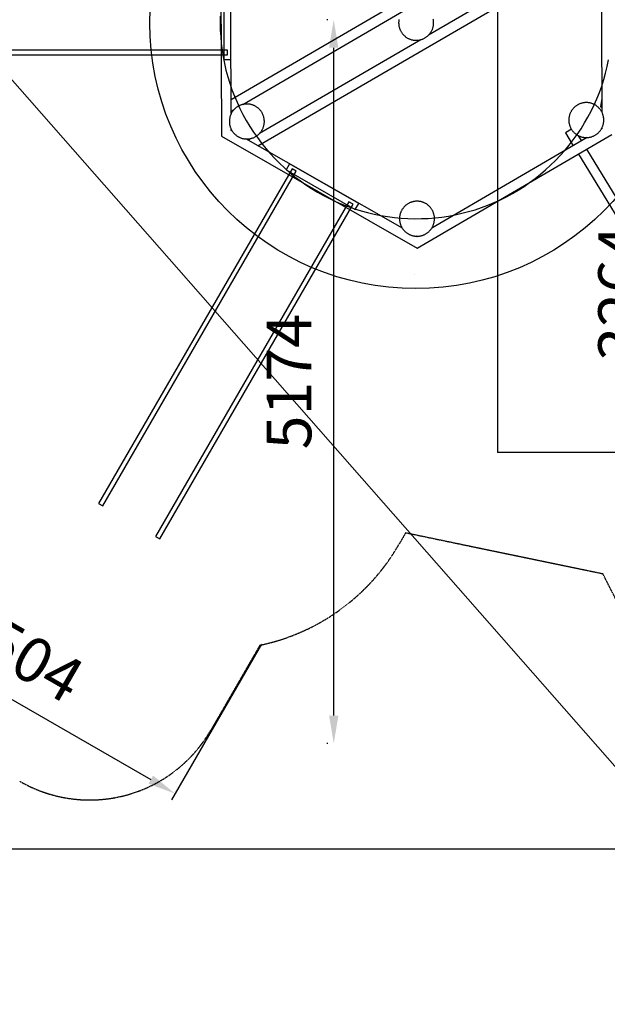
# Model space of a CAD drawing. Units: millimetres. Extents: x -26078 to 65599588, y -69522 to 54717301.
# Drawn here: x -10033 to -5835, y -11390 to -4353 of the extents above; entities that cross this region are included whole.
import ezdxf

# ---------------------------------------------------------------- set-up
doc = ezdxf.new("R2010")
doc.units = ezdxf.units.MM
doc.header["$LTSCALE"] = 0.5
doc.header["$MEASUREMENT"] = 0
doc.linetypes.add('ACDINTGL', pattern=[3, 2, -1])
doc.layers.add('Bem.Grundriß', color=5, linetype='Continuous', lineweight=15)
doc.layers.add('Steher', color=1, linetype='Continuous', lineweight=15)
doc.layers.add('kote', color=252, linetype='Continuous', true_color=0x696969)
for name, color, linetype in [('Make2D$visible$lines$kantholz', 10, 'Continuous'), ('Make2D$visible$lines$stützen', 250, 'Continuous'), ('Strich.', 144, 'ACDINTGL')]:
    doc.layers.add(name, color=color, linetype=linetype)
doc.dimstyles.new('ISO-25$0', dxfattribs={"dimscale": 30, "dimtxt": 2, "dimasz": 2.5, "dimexe": 1.25, "dimexo": 3, "dimtad": 1, "dimtxsty": 'Standard', "dimcen": 2.5, "dimadec": 0, "dimazin": 0, "dimtfac": 1, "dimtmove": 0, "dimatfit": 3, "dimfxl": 1, "dimarcsym": 0})

# ---------------------------------------------------------------- blocks, each defined once
blk = doc.blocks.new('PH 3000 Rutsche')
for points in [[(-2136.3, -3757.7), (-2086.3, -3757.7), (-2086.3, -3187.7), (-2136.3, -3187.7)], [(-2113, -3220.9), (-2113, -3254.6), (2792, -3254.6), (2792, -3220.9)], [(-2113, -3690.9), (-2113, -3724.6), (2792, -3724.6), (2792, -3690.9)]]:
    blk.add_lwpolyline(points, close=True)
blk = doc.blocks.new('Rutsche PH1450')
for points in [[(5.9, -1414.5), (55.9, -1414.5), (55.9, -844.5), (5.9, -844.5)], [(29.2, -877.6), (29.2, -911.3), (2792, -911.3), (2792, -877.6)], [(29.2, -1347.6), (29.2, -1381.3), (2792, -1381.3), (2792, -1347.6)]]:
    blk.add_lwpolyline(points, close=True)
blk = doc.blocks.new('Draufsicht Turm')
at = {"layer": 'kote'}
blk.add_lwpolyline([(38338.9, 5066.5), (38297.3, 5091.7), (38254.8, 5115.4), (38211.6, 5137.6), (38167.6, 5158.3), (38123, 5177.4), (38077.7, 5195), (38031.8, 5211), (37985.4, 5225.4), (37938.5, 5238.2), (37891.2, 5249.3), (37843.5, 5258.8), (37795.6, 5266.7), (37747.4, 5272.8), (37699, 5277.3), (37650.5, 5280.1), (37601.9, 5281.3), (37553.3, 5280.7), (37504.7, 5278.5), (37456.3, 5274.5), (37408, 5268.9), (37360, 5261.6), (37312.2, 5252.7), (37264.8, 5242.1), (37217.8, 5229.8), (37171.2, 5216), (37125.1, 5200.5), (37079.6, 5183.4), (37034.7, 5164.8), (36990.5, 5144.6), (36947, 5122.9), (36904.3, 5099.8), (36862.4, 5075.1), (36821.5, 5049), (36781.4, 5021.5), (36742.3, 4992.6), (36704.3, 4962.4), (36667.3, 4930.9), (36631.4, 4898.1), (36596.7, 4864), (36563.2, 4828.9), (36530.9, 4792.5), (36499.9, 4755.1), (36470.3, 4716.6), (36441.9, 4677.1), (36415, 4636.6), (36389.5, 4595.3), (36365.5, 4553), (36342.9, 4510), (36321.8, 4466.2), (36302.3, 4421.7), (36284.3, 4376.6), (36267.9, 4330.8), (36253.1, 4284.5), (36239.9, 4237.8), (36228.4, 4190.6), (36218.4, 4143), (36210.2, 4095.1), (36203.6, 4046.9), (36198.7, 3998.6), (36195.5, 3950.1), (36193.9, 3901.5), (36194.1, 3852.9), (36195.9, 3804.4), (36199.4, 3755.9), (36204.6, 3707.6), (36211.5, 3659.5), (36220, 3611.6), (36230.2, 3564.1), (36242, 3517), (36255.5, 3470.3), (36270.5, 3424.1), (36287.2, 3378.4), (36305.4, 3333.4), (36325.2, 3289), (36346.5, 3245.3), (36369.4, 3202.4), (36393.7, 3160.3), (36419.4, 3119.1), (36446.6, 3078.8), (36475.1, 3039.5), (36505, 3001.2), (36536.2, 2963.9), (36568.7, 2927.8), (36602.4, 2892.8), (36637.3, 2859), (36673.4, 2826.4)], dxfattribs=at)
at = {"layer": 'Make2D$visible$lines$kantholz'}
for points in [[(37593.8, 5490.8), (36199.9, 4686.1)], [(38987.7, 4686.1), (37593.8, 5490.8)], [(36374.6, 4706.1), (37489, 5349.5)], [(37587, 5406.1), (37593.8, 5410)], [(37593.8, 5410), (37600.5, 5406.1)], [(37698.5, 5349.5), (38812.9, 4706.1)], [(37403.6, 5300.2), (37402.3, 2463.1)], [(37473.6, 5315.6), (37473.6, 5340.6)], [(37713.5, 5340.9), (37713.5, 5317.2)], [(37783.5, 2500.2), (37783.5, 5300.5)], [(37473, 3913.4), (37473.5, 5247.1)], [(37713.5, 5245.3), (37713.5, 3917.2)], [(36199.9, 4686.1), (36199.9, 3076.5)], [(36269.9, 4645.6), (36276.6, 4649.5)], [(36269.9, 4637.9), (36269.9, 4645.6)], [(36269.9, 3237.9), (36269.9, 4524.7)], [(37472.4, 2511), (37472.9, 3849.3)], [(36199.9, 3352.9), (33994.3, 3307.3)], [(36377.7, 3356.6), (36269.9, 3354.4)], [(36378.7, 3306.3), (36377.7, 3356.6)], [(34226, 3242.1), (36199.9, 3282.9)], [(36269.9, 3284.4), (36311.9, 3285.2)], [(36269.9, 3116.9), (36269.9, 3124.7)], [(36276.6, 3113), (36269.9, 3116.9)], [(37489, 2413), (36374.6, 3056.5)], [(36412.5, 3045.4), (36406.5, 3038.1)], [(36457.7, 3008.5), (36412.5, 3045.4)]]:
    blk.add_lwpolyline(points, dxfattribs=at)
at = {"layer": 'Make2D$visible$lines$stützen'}
for points in [[(37485.5, 5343.8), (37483.4, 5340), (37481.4, 5336.1), (37479.6, 5332.2), (37477.9, 5328.2), (37476.4, 5324.2), (37474.9, 5320.1), (37473.7, 5315.9), (37472.5, 5311.7), (37471.5, 5307.5), (37470.7, 5303.2), (37470, 5298.9), (37469.5, 5294.6), (37469.1, 5290.3), (37468.9, 5286), (37468.8, 5281.6), (37468.8, 5277.3), (37469, 5273), (37469.4, 5268.7), (37469.9, 5264.3), (37470.6, 5260.1), (37471.4, 5255.8), (37472.4, 5251.6), (37473.5, 5247.4), (37474.7, 5243.2), (37476.1, 5239.1), (37477.6, 5235), (37479.3, 5231), (37481.1, 5227.1), (37483.1, 5223.2), (37485.2, 5219.4), (37487.4, 5215.7), (37489.7, 5212), (37492.2, 5208.5), (37494.8, 5205), (37497.5, 5201.6), (37500.3, 5198.3), (37503.2, 5195.1), (37506.3, 5192), (37509.4, 5189), (37512.7, 5186.2), (37516, 5183.4), (37519.5, 5180.8), (37523, 5178.2), (37526.6, 5175.8), (37530.3, 5173.6), (37534.1, 5171.4), (37538, 5169.4), (37541.9, 5167.6), (37545.9, 5165.8), (37549.9, 5164.2), (37554, 5162.8), (37558.1, 5161.5), (37562.3, 5160.3), (37566.5, 5159.3), (37570.8, 5158.4), (37575, 5157.7), (37579.3, 5157.1), (37583.7, 5156.7), (37588, 5156.4), (37592.3, 5156.3), (37596.7, 5156.3), (37601, 5156.5), (37605.3, 5156.8), (37609.6, 5157.3), (37613.9, 5157.9), (37618.2, 5158.7), (37622.4, 5159.6), (37626.6, 5160.7), (37630.8, 5161.9), (37634.9, 5163.3), (37639, 5164.8), (37643, 5166.4), (37647, 5168.2), (37650.9, 5170.1), (37654.7, 5172.1), (37658.4, 5174.3), (37662.1, 5176.6), (37665.7, 5179.1), (37669.2, 5181.6), (37672.6, 5184.3), (37676, 5187.1), (37679.2, 5190), (37682.3, 5193), (37685.3, 5196.2), (37688.2, 5199.4), (37691, 5202.7), (37693.7, 5206.1), (37696.2, 5209.6), (37698.6, 5213.2), (37700.9, 5216.9), (37703.1, 5220.7), (37705.1, 5224.5), (37707, 5228.4), (37708.8, 5232.4), (37710.4, 5236.4), (37711.9, 5240.5), (37713.3, 5244.6), (37714.5, 5248.8), (37715.5, 5253), (37716.4, 5257.2), (37717.2, 5261.5), (37717.8, 5265.8), (37718.3, 5270.1), (37718.6, 5274.4), (37718.7, 5278.8), (37718.8, 5283.1), (37718.6, 5287.4), (37718.3, 5291.8), (37717.9, 5296.1), (37717.3, 5300.4), (37716.6, 5304.7), (37715.7, 5308.9), (37714.7, 5313.1), (37713.5, 5317.3), (37712.2, 5321.4), (37710.7, 5325.5), (37709.1, 5329.5), (37707.3, 5333.5), (37705.5, 5337.4), (37703.4, 5341.3), (37701.3, 5345), (37699, 5348.7), (37696.6, 5352.3), (37694.1, 5355.9), (37691.4, 5359.3), (37688.7, 5362.6), (37685.8, 5365.9), (37682.8, 5369), (37679.7, 5372.1), (37676.5, 5375), (37673.2, 5377.8), (37669.8, 5380.5), (37666.3, 5383.1), (37662.7, 5385.5), (37659.1, 5387.9), (37655.3, 5390.1), (37651.5, 5392.1), (37647.6, 5394.1), (37643.7, 5395.9), (37639.7, 5397.6), (37635.6, 5399.1), (37631.5, 5400.5), (37627.3, 5401.7), (37623.1, 5402.8), (37618.9, 5403.7), (37614.6, 5404.5), (37610.4, 5405.2), (37606, 5405.7), (37601.7, 5406), (37597.4, 5406.2), (37593, 5406.3), (37588.7, 5406.2), (37584.4, 5405.9), (37580.1, 5405.5), (37575.8, 5405), (37571.5, 5404.3), (37567.2, 5403.4), (37563, 5402.4), (37558.8, 5401.3), (37554.7, 5400), (37550.6, 5398.6), (37546.5, 5397), (37542.5, 5395.3), (37538.6, 5393.5), (37534.7, 5391.5), (37531, 5389.4), (37527.2, 5387.1), (37523.6, 5384.7), (37520.1, 5382.2), (37516.6, 5379.6), (37513.2, 5376.9), (37510, 5374), (37506.8, 5371.1), (37503.7, 5368), (37500.8, 5364.8), (37497.9, 5361.5), (37495.2, 5358.2), (37492.6, 5354.7), (37490.1, 5351.1), (37487.8, 5347.5), (37485.5, 5343.8)], [(36273.1, 4643.8), (36271, 4640), (36269, 4636.1), (36267.2, 4632.2), (36265.5, 4628.2), (36263.9, 4624.2), (36262.5, 4620.1), (36261.2, 4615.9), (36260.1, 4611.7), (36259.1, 4607.5), (36258.3, 4603.2), (36257.6, 4598.9), (36257.1, 4594.6), (36256.7, 4590.3), (36256.4, 4586), (36256.3, 4581.6), (36256.4, 4577.3), (36256.6, 4573), (36257, 4568.7), (36257.5, 4564.3), (36258.2, 4560.1), (36259, 4555.8), (36259.9, 4551.6), (36261, 4547.4), (36262.3, 4543.2), (36263.7, 4539.1), (36265.2, 4535), (36266.9, 4531), (36268.7, 4527.1), (36270.6, 4523.2), (36272.7, 4519.4), (36274.9, 4515.7), (36277.3, 4512), (36279.7, 4508.5), (36282.3, 4505), (36285, 4501.6), (36287.9, 4498.3), (36290.8, 4495.1), (36293.8, 4492), (36297, 4489), (36300.3, 4486.2), (36303.6, 4483.4), (36307, 4480.8), (36310.6, 4478.2), (36314.2, 4475.8), (36317.9, 4473.6), (36321.7, 4471.4), (36325.5, 4469.4), (36329.4, 4467.6), (36333.4, 4465.8), (36337.5, 4464.2), (36341.5, 4462.8), (36345.7, 4461.5), (36349.9, 4460.3), (36354.1, 4459.3), (36358.3, 4458.4), (36362.6, 4457.7), (36366.9, 4457.1), (36371.2, 4456.7), (36375.6, 4456.4), (36379.9, 4456.3), (36384.2, 4456.3), (36388.6, 4456.5), (36392.9, 4456.8), (36397.2, 4457.3), (36401.5, 4457.9), (36405.8, 4458.7), (36410, 4459.6), (36414.2, 4460.7), (36418.4, 4461.9), (36422.5, 4463.3), (36426.6, 4464.8), (36430.6, 4466.4), (36434.5, 4468.2), (36438.4, 4470.1), (36442.3, 4472.1), (36446, 4474.3), (36449.7, 4476.6), (36453.3, 4479.1), (36456.8, 4481.6), (36460.2, 4484.3), (36463.5, 4487.1), (36466.7, 4490), (36469.9, 4493), (36472.9, 4496.2), (36475.8, 4499.4), (36478.5, 4502.7), (36481.2, 4506.1), (36483.8, 4509.6), (36486.2, 4513.2), (36488.5, 4516.9), (36490.7, 4520.7), (36492.7, 4524.5), (36494.6, 4528.4), (36496.4, 4532.4), (36498, 4536.4), (36499.5, 4540.5), (36500.8, 4544.6), (36502, 4548.8), (36503.1, 4553), (36504, 4557.2), (36504.8, 4561.5), (36505.4, 4565.8), (36505.8, 4570.1), (36506.1, 4574.4), (36506.3, 4578.8), (36506.3, 4583.1), (36506.2, 4587.4), (36505.9, 4591.8), (36505.5, 4596.1), (36504.9, 4600.4), (36504.1, 4604.7), (36503.2, 4608.9), (36502.2, 4613.1), (36501, 4617.3), (36499.7, 4621.4), (36498.3, 4625.5), (36496.6, 4629.5), (36494.9, 4633.5), (36493, 4637.4), (36491, 4641.3), (36488.9, 4645), (36486.6, 4648.7), (36484.2, 4652.3), (36481.6, 4655.9), (36479, 4659.3), (36476.2, 4662.6), (36473.4, 4665.9), (36470.4, 4669), (36467.3, 4672.1), (36464.1, 4675), (36460.8, 4677.8), (36457.4, 4680.5), (36453.9, 4683.1), (36450.3, 4685.5), (36446.6, 4687.9), (36442.9, 4690.1), (36439.1, 4692.1), (36435.2, 4694.1), (36431.3, 4695.9), (36427.2, 4697.6), (36423.2, 4699.1), (36419.1, 4700.5), (36414.9, 4701.7), (36410.7, 4702.8), (36406.5, 4703.7), (36402.2, 4704.5), (36397.9, 4705.2), (36393.6, 4705.7), (36389.3, 4706), (36385, 4706.2), (36380.6, 4706.3), (36376.3, 4706.2), (36371.9, 4705.9), (36367.6, 4705.5), (36363.3, 4705), (36359, 4704.3), (36354.8, 4703.4), (36350.6, 4702.4), (36346.4, 4701.3), (36342.2, 4700), (36338.1, 4698.6), (36334.1, 4697), (36330.1, 4695.3), (36326.2, 4693.5), (36322.3, 4691.5), (36318.5, 4689.4), (36314.8, 4687.1), (36311.2, 4684.7), (36307.6, 4682.2), (36304.2, 4679.6), (36300.8, 4676.9), (36297.5, 4674), (36294.4, 4671.1), (36291.3, 4668), (36288.3, 4664.8), (36285.5, 4661.5), (36282.8, 4658.2), (36280.2, 4654.7), (36277.7, 4651.1), (36275.3, 4647.5), (36273.1, 4643.8)], [(37485.5, 3943.8), (37483.4, 3940), (37481.4, 3936.1), (37479.6, 3932.2), (37477.9, 3928.2), (37476.4, 3924.2), (37474.9, 3920.1), (37473.7, 3915.9), (37472.5, 3911.7), (37471.5, 3907.5), (37470.7, 3903.2), (37470, 3898.9), (37469.5, 3894.6), (37469.1, 3890.3), (37468.9, 3886), (37468.8, 3881.6), (37468.8, 3877.3), (37469, 3873), (37469.4, 3868.7), (37469.9, 3864.3), (37470.6, 3860.1), (37471.4, 3855.8), (37472.4, 3851.6), (37473.5, 3847.4), (37474.7, 3843.2), (37476.1, 3839.1), (37477.6, 3835), (37479.3, 3831), (37481.1, 3827.1), (37483.1, 3823.2), (37485.2, 3819.4), (37487.4, 3815.7), (37489.7, 3812), (37492.2, 3808.5), (37494.8, 3805), (37497.5, 3801.6), (37500.3, 3798.3), (37503.2, 3795.1), (37506.3, 3792), (37509.4, 3789), (37512.7, 3786.2), (37516, 3783.4), (37519.5, 3780.8), (37523, 3778.2), (37526.6, 3775.8), (37530.3, 3773.6), (37534.1, 3771.4), (37538, 3769.4), (37541.9, 3767.6), (37545.9, 3765.8), (37549.9, 3764.2), (37554, 3762.8)], [(37676.5, 3975), (37673.2, 3977.8), (37669.8, 3980.5), (37666.3, 3983.1), (37662.7, 3985.5), (37659.1, 3987.9), (37655.3, 3990.1), (37651.5, 3992.1), (37647.6, 3994.1), (37643.7, 3995.9), (37639.7, 3997.6), (37635.6, 3999.1), (37631.5, 4000.5), (37627.3, 4001.7), (37623.1, 4002.8), (37618.9, 4003.7), (37614.6, 4004.5), (37610.4, 4005.2), (37606, 4005.7), (37601.7, 4006), (37597.4, 4006.2), (37593, 4006.3), (37588.7, 4006.2), (37584.4, 4005.9), (37580.1, 4005.5), (37575.8, 4005), (37571.5, 4004.3), (37567.2, 4003.4), (37563, 4002.4), (37558.8, 4001.3), (37554.7, 4000), (37550.6, 3998.6), (37546.5, 3997), (37542.5, 3995.3), (37538.6, 3993.5), (37534.7, 3991.5), (37531, 3989.4), (37527.2, 3987.1), (37523.6, 3984.7), (37520.1, 3982.2), (37516.6, 3979.6), (37513.2, 3976.9), (37510, 3974), (37506.8, 3971.1), (37503.7, 3968), (37500.8, 3964.8), (37497.9, 3961.5), (37495.2, 3958.2), (37492.6, 3954.7), (37490.1, 3951.1), (37487.8, 3947.5), (37485.5, 3943.8)], [(36273.1, 3243.8), (36271, 3240), (36269, 3236.1), (36267.2, 3232.2), (36265.5, 3228.2), (36263.9, 3224.2), (36262.5, 3220.1), (36261.2, 3215.9), (36260.1, 3211.7), (36259.1, 3207.5), (36258.3, 3203.2), (36257.6, 3198.9), (36257.1, 3194.6), (36256.7, 3190.3), (36256.4, 3186), (36256.3, 3181.6), (36256.4, 3177.3), (36256.6, 3173), (36257, 3168.7), (36257.5, 3164.3), (36258.2, 3160.1), (36259, 3155.8), (36259.9, 3151.6), (36261, 3147.4), (36262.3, 3143.2), (36263.7, 3139.1), (36265.2, 3135), (36266.9, 3131), (36268.7, 3127.1), (36270.6, 3123.2), (36272.7, 3119.4), (36274.9, 3115.7), (36277.3, 3112), (36279.7, 3108.5), (36282.3, 3105), (36285, 3101.6), (36287.9, 3098.3), (36290.8, 3095.1), (36293.8, 3092), (36297, 3089), (36300.3, 3086.2), (36303.6, 3083.4), (36307, 3080.8), (36310.6, 3078.2), (36314.2, 3075.8), (36317.9, 3073.6), (36321.7, 3071.4), (36325.5, 3069.4), (36329.4, 3067.6), (36333.4, 3065.8), (36337.5, 3064.2), (36341.5, 3062.8), (36345.7, 3061.5), (36349.9, 3060.3), (36354.1, 3059.3), (36358.3, 3058.4), (36362.6, 3057.7), (36366.9, 3057.1), (36371.2, 3056.7), (36375.6, 3056.4), (36379.9, 3056.3), (36384.2, 3056.3), (36388.6, 3056.5), (36392.9, 3056.8), (36397.2, 3057.3), (36401.5, 3057.9), (36405.8, 3058.7), (36410, 3059.6), (36414.2, 3060.7), (36418.4, 3061.9), (36422.5, 3063.3), (36426.6, 3064.8), (36430.6, 3066.4), (36434.5, 3068.2), (36438.4, 3070.1), (36442.3, 3072.1), (36446, 3074.3), (36449.7, 3076.6), (36453.3, 3079.1), (36456.8, 3081.6), (36460.2, 3084.3), (36463.5, 3087.1), (36466.7, 3090), (36469.9, 3093), (36472.9, 3096.2), (36475.8, 3099.4), (36478.5, 3102.7), (36481.2, 3106.1), (36483.8, 3109.6), (36486.2, 3113.2), (36488.5, 3116.9), (36490.7, 3120.7), (36492.7, 3124.5), (36494.6, 3128.4), (36496.4, 3132.4), (36498, 3136.4), (36499.5, 3140.5), (36500.8, 3144.6), (36502, 3148.8), (36503.1, 3153), (36504, 3157.2), (36504.8, 3161.5), (36505.4, 3165.8), (36505.8, 3170.1), (36506.1, 3174.4), (36506.3, 3178.8), (36506.3, 3183.1), (36506.2, 3187.4), (36505.9, 3191.8), (36505.5, 3196.1), (36504.9, 3200.4), (36504.1, 3204.7), (36503.2, 3208.9), (36502.2, 3213.1), (36501, 3217.3), (36499.7, 3221.4), (36498.3, 3225.5), (36496.6, 3229.5), (36494.9, 3233.5), (36493, 3237.4), (36491, 3241.3), (36488.9, 3245), (36486.6, 3248.7), (36484.2, 3252.3), (36481.6, 3255.9), (36479, 3259.3), (36476.2, 3262.6), (36473.4, 3265.9), (36470.4, 3269), (36467.3, 3272.1), (36464.1, 3275), (36460.8, 3277.8), (36457.4, 3280.5), (36453.9, 3283.1), (36450.3, 3285.5), (36446.6, 3287.9), (36442.9, 3290.1), (36439.1, 3292.1), (36435.2, 3294.1), (36431.3, 3295.9), (36427.2, 3297.6), (36423.2, 3299.1), (36419.1, 3300.5), (36414.9, 3301.7), (36410.7, 3302.8), (36406.5, 3303.7), (36402.2, 3304.5), (36397.9, 3305.2), (36393.6, 3305.7), (36389.3, 3306), (36385, 3306.2), (36380.6, 3306.3), (36376.3, 3306.2), (36371.9, 3305.9), (36367.6, 3305.5), (36363.3, 3305), (36359, 3304.3), (36354.8, 3303.4), (36350.6, 3302.4), (36346.4, 3301.3), (36342.2, 3300), (36338.1, 3298.6), (36334.1, 3297), (36330.1, 3295.3), (36326.2, 3293.5), (36322.3, 3291.5), (36318.5, 3289.4), (36314.8, 3287.1), (36311.2, 3284.7), (36307.6, 3282.2), (36304.2, 3279.6), (36300.8, 3276.9), (36297.5, 3274), (36294.4, 3271.1), (36291.3, 3268), (36288.3, 3264.8), (36285.5, 3261.5), (36282.8, 3258.2), (36280.2, 3254.7), (36277.7, 3251.1), (36275.3, 3247.5), (36273.1, 3243.8)]]:
    blk.add_lwpolyline(points, dxfattribs=at)
blk = doc.blocks.new('RO1068_Spielturn')
for p in [(-6619, -68458.5, 4445), (-1619, -74619, 4445)]:
    blk.add_line(p, (-6619, -74619, 4445))
blk.add_circle((-7203.1, -71548.1, 4445), 1900)
at = {"layer": 'Strich.'}
for p, q in [((-7209.3, -73350.1, 4445), (-7209.3, -73350.1, 4445)), ((-7275.5, -75192.6, 4445), (-7324.8, -75278.1, 4445)), ((-7275.5, -75192.6, 4445), (-5867.4, -75485.2, 6489.7)), ((-5420.4, -76362.1, 6489.7), (-5867.4, -75485.2, 6489.7)), ((-8316.8, -75996.3, 4445), (-8666.8, -76602.6, 4445))]:
    blk.add_line(p, q, dxfattribs=at)
for centre, radius, start in [((-8623.8, -74528.1, 4445), 1500, 281.81031), ((-9532.9, -76102.6, 4445), 1000, 240)]:
    blk.add_arc(centre, radius, start, 330, dxfattribs=at)
at = {"color": 3, "rotation": 180}
blk.add_blockref('PH 3000 Rutsche', (-10661.1, -74998.6, 4445), dxfattribs=at)
at = {"color": 44, "rotation": 239.9999999999993}
blk.add_blockref('Rutsche PH1450', (-6876.8, -73257.4, 4445), dxfattribs=at)
at = {"layer": 'kote', "rotation": 120.2420986707859}
blk.add_blockref('Draufsicht Turm', (15086.6, -102071), dxfattribs=at)
blk = doc.blocks.new('*D151')
at = {"layer": 'Bem.Grundriß', "color": 0, "lineweight": -2, "transparency": 16777216}
for p, q in [((-7831, -4352.8), (-7839.5, -4352.8)), ((-7789.5, -9326.4), (-7789.5, -4552.8)), ((-7831, -9526.4), (-7839.5, -9526.4))]:
    blk.add_line(p, q, dxfattribs=at)
at = {"layer": 'Bem.Grundriß', "color": 0, "transparency": 16777216}
for points in [[(-7822.8, -4552.8), (-7756.1, -4552.8), (-7789.5, -4352.8)], [(-7822.8, -9326.4), (-7756.1, -9326.4), (-7789.5, -9526.4)]]:
    blk.add_solid(points, dxfattribs=at)
at = {"layer": 'Defpoints', "color": 0, "transparency": 16777216}
for p in [(-7789.5, -4352.8), (-7711, -4352.8), (-7711, -9526.4)]:
    blk.add_point(p, dxfattribs=at)
at = {"layer": 'Bem.Grundriß', "color": 0, "transparency": 16777216, "insert": (-8109.5, -6939.6), "char_height": 320, "attachment_point": 5, "rotation": 90}
blk.add_mtext('\\A1;5174', dxfattribs=at)
blk = doc.blocks.new('*D144')
at = {"layer": 'Bem.Grundriß', "color": 0, "lineweight": -2, "transparency": 16777216}
for p, q in [((-5460.5, -4352.8), (-5470, -4352.8)), ((-5420, -7416.4), (-5420, -4552.8)), ((-5333.6, -7616.4), (-5370, -7616.4))]:
    blk.add_line(p, q, dxfattribs=at)
at = {"layer": 'Bem.Grundriß', "color": 0, "transparency": 16777216}
for points in [[(-5453.3, -4552.8), (-5386.6, -4552.8), (-5420, -4352.8)], [(-5453.3, -7416.4), (-5386.6, -7416.4), (-5420, -7616.4)]]:
    blk.add_solid(points, dxfattribs=at)
at = {"layer": 'Defpoints', "color": 0, "transparency": 16777216}
for p in [(-5420, -4352.8), (-5340.5, -4352.8), (-5453.6, -7616.4)]:
    blk.add_point(p, dxfattribs=at)
at = {"layer": 'Bem.Grundriß', "color": 0, "transparency": 16777216, "insert": (-5740, -6307), "char_height": 320, "attachment_point": 5, "rotation": 90}
blk.add_mtext('\\A1;3264', dxfattribs=at)
blk = doc.blocks.new('*D145')
at = {"layer": 'Bem.Grundriß', "color": 0, "lineweight": -2, "transparency": 16777216}
for p, q in [((-10474.2, -7563), (-11116.5, -8675.6)), ((-10918.3, -8732.3), (-9096.5, -9784.2)), ((-8305.9, -8814.9), (-8948.3, -9927.5))]:
    blk.add_line(p, q, dxfattribs=at)
at = {"layer": 'Bem.Grundriß', "color": 0, "transparency": 16777216}
for points in [[(-10901.7, -8703.5), (-10935, -8761.2), (-11091.5, -8632.3)], [(-9079.8, -9755.3), (-9113.1, -9813), (-8923.3, -9884.2)]]:
    blk.add_solid(points, dxfattribs=at)
at = {"layer": 'Defpoints', "color": 0, "transparency": 16777216}
for p in [(-10414.2, -7459.1), (-8245.9, -8710.9), (-8923.3, -9884.2)]:
    blk.add_point(p, dxfattribs=at)
at = {"layer": 'Bem.Grundriß', "color": 0, "transparency": 16777216, "insert": (-10042.5, -8868.5), "char_height": 320, "attachment_point": 5, "rotation": 330}
blk.add_mtext('\\A1;2504', dxfattribs=at)
blk = doc.blocks.new('*D153')
at = {"layer": 'Bem.Grundriß', "color": 0, "lineweight": -2, "transparency": 16777216}
for p, q in [((-13531.8, -4346.6), (-14159.3, -4346.6)), ((-14109.3, -4546.6), (-14109.3, -10080.6)), ((-3758.6, -10280.6), (-14159.3, -10280.6))]:
    blk.add_line(p, q, dxfattribs=at)
at = {"layer": 'Bem.Grundriß', "color": 0, "transparency": 16777216}
for points in [[(-14142.6, -4546.6), (-14076, -4546.6), (-14109.3, -4346.6)], [(-14142.6, -10080.6), (-14076, -10080.6), (-14109.3, -10280.6)]]:
    blk.add_solid(points, dxfattribs=at)
at = {"layer": 'Defpoints', "color": 0, "transparency": 16777216}
for p in [(-13411.8, -4346.6, 4445), (-14109.3, -10280.6), (-3638.6, -10280.6, 6489.7)]:
    blk.add_point(p, dxfattribs=at)
at = {"layer": 'Bem.Grundriß', "color": 0, "transparency": 16777216, "insert": (-14429.3, -7313.6), "char_height": 320, "attachment_point": 5, "rotation": 90}
blk.add_mtext('\\A1;5934', dxfattribs=at)

msp = doc.modelspace()

# ---------------------------------------------------------------- linework, layer by layer
at = {"layer": 'Steher'}
msp.add_line((-26077.5468, 13425.46313), (46756.85739, -69521.82018), dxfattribs=at)

# ---------------------------------------------------------------- block references
msp.add_blockref('RO1068_Spielturn', (0, 67173.10507))

# ---------------------------------------------------------------- dimensions: what is measured, and where the dimension line sits
at = {"layer": 'Bem.Grundriß'}
for base, p1, p2, picture, middle in [((-14109.28454, -10280.60924), (-13411.83989, -4346.57999, 4445), (-3638.60215, -10280.60924, 6489.67347), '*D153', (-14429.28454, -7313.59461)), ((-7789.46074, -4352.81774, 4445), (-7711.00602, -9526.37572, 4445), (-7711.00602, -4352.81774, 4445), '*D151', (-8109.46074, -6939.59673, 4445))]:
    dim = msp.add_linear_dim(base=base, p1=p1, p2=p2, angle=90, dimstyle='ISO-25$0', override={"dimscale": 40, "dimtxt": 8, "dimasz": 5, "dimgap": 4, "dimdec": 0, "dimtdec": 4, "dimtolj": 1, "dimtzin": 0}, dxfattribs=at)
    dim.commit()
    dim.dimension.update_dxf_attribs({"geometry": picture, "text_midpoint": middle})
for base, p1, p2, angle, picture, middle, dimtype in [((-5419.98272, -4352.81774), (-5453.60647, -7616.44501), (-5340.53091, -4352.81774), 90, '*D144', (-5419.98272, -6306.97176), 160), ((-8923.26678, -9884.17908, 4445), (-10414.16338, -7459.08774, 4445), (-8245.89557, -8710.93774, 4445), 330, '*D145', (-10202.49623, -9145.61561, 4445), 161)]:
    dim = msp.add_linear_dim(base=base, p1=p1, p2=p2, angle=angle, dimstyle='ISO-25$0', override={"dimscale": 40, "dimtxt": 8, "dimasz": 5, "dimgap": 4, "dimdec": 0, "dimtdec": 4, "dimtolj": 1, "dimtzin": 0}, dxfattribs=at)
    dim.commit()
    dim.dimension.update_dxf_attribs({"geometry": picture, "text_midpoint": middle, "dimtype": dimtype})

doc.saveas('drawing.dxf')
